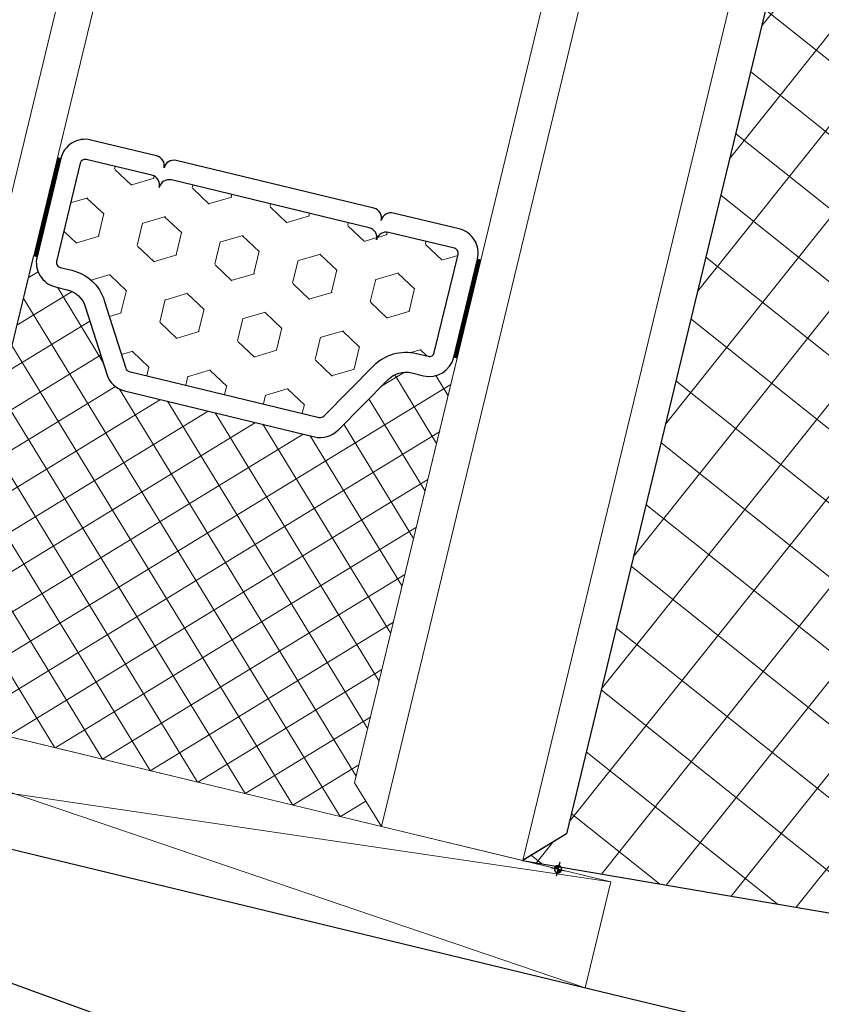
# Model space of a CAD drawing. Units: millimetres. Extents: x 63406 to 86113, y 17629 to 43044.
# Drawn here: x 80858 to 80880, y 31412 to 31439 of the extents above; entities that cross this region are included whole.
import ezdxf

# ---------------------------------------------------------------- set-up
doc = ezdxf.new("R2010")
doc.units = ezdxf.units.MM
doc.linetypes.add('DASHED', pattern=[0.75, 0.5, -0.25])
doc.layers.get('Defpoints').update_dxf_attribs({"color": 253})
for name, color, linetype in [('BZ', 1, 'Continuous'), ('D.P', 4, 'Continuous'), ('d.p-not', 1, 'Continuous'), ('pj', 4, 'Continuous')]:
    doc.layers.add(name, color=color, linetype=linetype)
for name, color, linetype, lineweight in [('GL1_glass', 122, 'Continuous', 13), ('PJ1_accessories', 4, 'Continuous', 13), ('TC1_hatch', 251, 'Continuous', 13), ('TC2_solid hatch', 253, 'Continuous', 13), ('XC1_alum.extrusion', 3, 'Continuous', 25)]:
    doc.layers.add(name, color=color, linetype=linetype, lineweight=lineweight)
doc.styles.add('Arial', font='arial.ttf', dxfattribs={"width": 0.8})
doc.dimstyles.new('DIM-50', dxfattribs={"dimscale": 50, "dimtxt": 3.5, "dimasz": 1.5, "dimexe": 2, "dimexo": 2, "dimgap": 1, "dimtad": 1, "dimdec": 1, "dimzin": 12, "dimdsep": 46, "dimtxsty": 'Arial', "dimblk": 'ARCHTICK', "dimcen": 2, "dimclrd": 256, "dimclre": 256, "dimclrt": 2, "dimadec": 1, "dimazin": 1, "dimtfac": 1, "dimtdec": 1, "dimtmove": 2, "dimatfit": 3, "dimfxl": 1.5, "dimtolj": 1, "dimtzin": 0, "dimlwd": 9, "dimlwe": 9, "dimarcsym": 1})

# ---------------------------------------------------------------- blocks, each defined once
blk = doc.blocks.new('d.p-note')
at = {"layer": 'D.P'}
h = blk.add_hatch(color=8, dxfattribs=at)
h.paths.add_polyline_path([(0, -1, 0.4142135623730951), (1, 0), (0, 0)])
h.paths.add_polyline_path([(-1, 0), (0, 0), (0, 1, 0.4142135623730951)])
for p, q in [((-2, 0), (2, 0)), ((0, 2), (0, -2))]:
    blk.add_line(p, q, dxfattribs=at)
at = {"layer": 'D.P', "color": 60}
blk.add_circle((0, 0), 1, dxfattribs=at)
at = {"layer": 'd.p-not', "style": 'Arial'}
blk.add_text('D.P', height=3, dxfattribs=at).set_placement((0.8027488378413636, 0.4812130836488677))
blk = doc.blocks.new('GL-107')
at = {"layer": 'TC1_hatch'}
h = blk.add_hatch(dxfattribs=at)
h.set_pattern_fill('HEX', color=256, scale=0.2, angle=-89.99999999999999, style=0)
h.set_pattern_definition([(90, (-2446.168691732219, 10023.18601698811), (1.099852000000001, 9.71445146547012e-17), [0.6350000000000005, -1.270000000000001]), (329.9999999999998, (-2446.168691732219, 10023.18601698811), (-0.5499259999999998, -0.952499772403123), [0.6349999999999999, -1.27]), (30.00000000000005, (-2446.168691732219, 10023.82101698811), (0.5499260000000004, -0.9524997724031228), [0.6349999999999989, -1.269999999999998])])
edge = h.paths.add_edge_path()
edge.add_line((26.32529167863322, 10.61685903985926), (27.33604412091154, 12.29118708051101))
edge.add_arc((28.39623988430813, 11.65117184378417), 1.238399999986515, 89.99999999416809, 148.8816077058771, ccw=False)
edge.add_line((28.39623988443418, 12.88957184377068), (28.73204601692851, 12.88957184377068))
edge.add_arc((28.7320460169376, 13.02717184376706), 0.1375999999963824, 269.999999996213, 359.9999999962129)
edge.add_line((28.86964601693398, 13.02717184375797), (28.86964601710861, 15.81197184378107))
edge.add_arc((28.73204601710665, 15.8119718437664), 0.137600000001953, 6.106664988323276e-09, 90.00000000601199)
edge.add_line((28.73204601709222, 15.94957184376835), (26.87100601711791, 15.94957184387022))
edge.add_arc((26.87100601707607, 15.67437184386836), 0.2752000000018597, 89.99999999128973, 179.9999999912897)
edge.add_arc((26.32060601706871, 15.67437184393748), 0.2752000000054977, 359.9999999943194, 449.9999999943194)
edge.add_line((26.320606017096, 15.94957184394298), (20.71948601710028, 15.94957184420491))
edge.add_arc((20.719486017073, 15.67437184420305), 0.2752000000018597, 89.9999999943194, 179.9999999943194)
edge.add_arc((20.16908601708383, 15.67437184426126), 0.2751999999873078, 359.9999999935619, 449.9999999935619)
edge.add_line((20.16908601711475, 15.94957184424857), (18.30804601712225, 15.94957184435043))
edge.add_arc((18.3080460171077, 15.81197184434859), 0.1376000000018394, 89.99999999394068, 179.9999999939407)
edge.add_line((18.17044601710586, 15.81197184436314), (18.17044601697489, 13.02717184434005))
edge.add_arc((18.30804601694763, 13.02717184432549), 0.1375999999727355, 179.9999999939407, 269.9999999939407)
edge.add_line((18.30804601693308, 12.88957184435276), (18.64385214949289, 12.88957184432365))
edge.add_arc((18.64385214943, 11.65117184437073), 1.238399999952922, 31.118392285381276, 89.99999999709041, ccw=False)
edge.add_line((19.70404791289548, 12.29118708091846), (20.71480035501372, 10.6168590401503))
edge.add_arc((20.83259988429228, 10.68797184422602), 0.1376000000063975, 211.1183922896871, 270.000000001398)
edge.add_line((20.83259988429563, 10.55037184421963), (26.20749214935131, 10.55037184392859))
edge.add_arc((26.20749214935461, 10.68797184393509), 0.1376000000065023, 269.9999999986272, 328.8816077102886)
h = blk.add_hatch(dxfattribs=at)
h.set_pattern_fill('ANSI37', color=256, scale=0.3000000000000001, angle=-89.99999999999999, style=0)
h.set_pattern_definition([(314.9999999999999, (-2972.09102296771, 11214.73401695611), (0.6735192090801867, 0.6735192090801868), []), (45.00000000000001, (-2972.09102296771, 11214.73401695611), (-0.6735192090801867, 0.6735192090801867), [])])
edge = h.paths.add_edge_path()
edge.add_arc((20.83259988430469, 10.68797184423313), 0.6880000000208657, 211.1183922863332, 269.99999999803396, ccw=False)
edge.add_line((20.24360223790063, 10.33240782389475), (19.23284979578602, 12.00673586463381))
edge.add_arc((18.64385214937613, 11.65117184434533), 0.6880000000000681, 31.11839228252433, 89.99999999421553)
edge.add_line((18.64385214944559, 12.3391718443454), (18.30804601690761, 12.3391718443454))
edge.add_arc((18.30804601695689, 13.02717184434931), 0.6880000000039104, 179.9999999959242, 269.9999999958958, ccw=False)
edge.add_line((17.62004601695298, 13.02717184439825), (17.52004601694716, 13.02717184439825))
edge.add_line((17.52004601694716, 13.02717184439825), (17.52004601364024, 0.9999718356993981))
edge.add_line((17.52004601364024, 0.9999718356993981), (16.52004601404769, -2.816354390233755e-05))
edge.add_line((16.52004601404769, -2.816354390233755e-05), (30.52004601416047, -2.816444612108171e-05))
edge.add_line((30.52004601416047, -2.816444612108171e-05), (29.5200460136366, 0.9999718363105785))
edge.add_line((29.5200460136366, 0.9999718363105785), (29.52004601696171, 13.02717184371431))
edge.add_line((29.52004601696171, 13.02717184371431), (29.42004601694134, 13.02717184375797))
edge.add_arc((28.73204601693385, 13.02717184378537), 0.6880000000074915, 269.99999999773723, 359.9999999977183, ccw=False)
edge.add_line((28.73204601690668, 12.33917184377788), (28.39623988439052, 12.33917184377788))
edge.add_arc((28.39623988434263, 11.6511718437801), 0.6879999999977766, 89.99999999601114, 148.8816077076742)
edge.add_line((27.80724223799552, 12.00673586416815), (26.79648979571721, 10.33240782354551))
edge.add_arc((26.20749214935211, 10.68797184393533), 0.6880000000141017, 269.9999999966011, 328.88160770832235, ccw=False)
edge.add_line((26.20749214931129, 9.99997184392123), (20.83259988428108, 9.999971844212268))
at = {"layer": 'GL1_glass'}
for p, q in [((17.62004601711305, 15.81197184439225, 5.77922035055814e-07), (17.52004601710723, 15.81197184437769, 5.77922035055814e-07)), ((29.42004601708322, 15.81197184375196, 5.77922035055814e-07), (29.52004601709268, 15.81197184372286, 5.77922035055814e-07))]:
    blk.add_line(p, q, dxfattribs=at)
at = {"layer": 'GL1_glass', "elevation": 5.77922035055814e-07}
for points in [[(8.000046018929424, 135.6467317430652), (8.000046014476538, 0.9999718368198955), (7.00004601420369, -2.816313644871116e-05), (1.000046014316467, -2.81629036180675e-05), (4.601436376105994e-05, 0.9999718372710049), (4.601890395861119e-05, 135.6467317435308)], [(7.000046019835281, 135.6467317431234), (7.000046015829867, -2.816143387462944e-05), (7.000046015829867, -2.816143387462944e-05), (1.000046014316467, -2.81629036180675e-05), (1.000046014316467, -2.81629036180675e-05), (1.000046018874855, 135.6467317434726)], [(17.52004601894805, 135.6467317425122), (17.52004601448425, 0.9999718362669228), (16.52004601416047, -2.816367486957461e-05), (10.52004601431327, -2.816347114276141e-05), (9.520046014367836, 0.9999718367034802), (9.520046018893481, 135.6467317429779)], [(16.52004601983936, 135.646731742585), (16.52004601584849, -2.816200139932334e-05), (16.52004601584849, -2.816200139932334e-05), (10.52004601431327, -2.816347114276141e-05), (10.52004601431327, -2.816347114276141e-05), (10.52004601884619, 135.6467317429342)], [(35.52004601883527, 135.6467317413189), (35.52004601448061, 0.9999718351464253), (34.52004601417866, -2.816479536704719e-05), (30.52004601429144, -2.816457708831877e-05), (29.52004601437147, 0.9999718355829827), (29.52004601890803, 135.6467317418283)], [(34.52004601978115, 135.6467317413772), (34.52004601582303, -2.816294727381319e-05), (34.52004601582303, -2.816294727381319e-05), (30.52004601424778, -2.816443156916648e-05), (30.52004601424778, -2.816443156916648e-05), (30.52004601883527, 135.646731741741)]]:
    blk.add_lwpolyline(points, dxfattribs=at)
at = {"layer": 'GL1_glass', "const_width": 0.09999999999999995, "elevation": 5.77922035055814e-07}
for points in [[(17.57004601708104, 15.81197184439225), (17.57004601696826, 13.02717184439825)], [(29.47004601708977, 15.81197184375196), (29.4700460169588, 13.02717184374342)]]:
    blk.add_lwpolyline(points, dxfattribs=at)
at = {"layer": 'GL1_glass', "elevation": 5.77922035055814e-07}
blk.add_lwpolyline([(20.83259988428108, 9.999971844212268, -0.262725712523779), (20.24360223790063, 10.33240782389475), (19.23284979578602, 12.00673586463381, 0.2627257125237348), (18.64385214944559, 12.3391718443454), (18.30804601690761, 12.3391718443454, -0.4142135623729499), (17.62004601695298, 13.02717184439825), (17.52004601694716, 13.02717184439825), (17.52004601364024, 0.9999718356993981), (16.52004601404769, -2.816354390233755e-05), (30.52004601416047, -2.816444612108171e-05), (29.5200460136366, 0.9999718363105785), (29.52004601696171, 13.02717184371431), (29.42004601694134, 13.02717184375797, -0.4142135623729984), (28.73204601690668, 12.33917184377788), (28.39623988439052, 12.33917184377788, 0.262725712523604), (27.80724223799552, 12.00673586416815), (26.79648979571721, 10.33240782354551, -0.2627257125238746), (26.20749214931129, 9.99997184392123)], format="xyb", close=True, dxfattribs=at)
at = {"layer": 'pj', "linetype": 'DASHED', "ltscale": 10, "const_width": 1.52, "elevation": 5.77922035055814e-07}
blk.add_lwpolyline([(8.760046014456748, 0.9999718367907917), (8.760046023318864, 135.6467317430506)], dxfattribs=at)
at = {"layer": 'pj', "elevation": 5.77922035055814e-07}
for points in [[(26.79648979571721, 10.33240782354551), (27.80724223799552, 12.00673586416815, -0.2627257125237806), (28.39623988439052, 12.33917184377788), (28.73204601690668, 12.33917184377788, 0.4142135623729983), (29.42004601694134, 13.02717184375797), (29.42004601708322, 15.81197184375196, 0.4142135623729983), (28.73204601714315, 16.49997184381937), (26.87100601711063, 16.49997184389213, 0.414213562373095), (26.59580601713242, 16.224771843903, 0.414213562373095), (26.32060601713238, 16.49997184390668), (20.71948601711119, 16.49997184419772, 0.414213562373095), (20.44428601712934, 16.22477184423769, 0.414213562373095), (20.16908601711839, 16.49997184424137), (18.30804601711498, 16.49997184434324, 0.414213562373095), (17.62004601711305, 15.81197184439225), (17.62004601695298, 13.02717184439825, 0.414213562373095), (18.30804601690761, 12.3391718443454), (18.64385214944559, 12.3391718443454, -0.2627257125237349), (19.23284979578602, 12.00673586463381), (20.24360223790063, 10.33240782389475, 0.2627257125238233), (20.83259988428108, 9.999971844212268), (26.20749214931129, 9.99997184392123, 0.2627257125237805)], [(26.32529167863322, 10.61685903985926), (27.33604412091154, 12.29118708051101, -0.2627257125238174), (28.39623988443418, 12.88957184377068), (28.73204601692851, 12.88957184377068, 0.414213562373095), (28.86964601693398, 13.02717184375797), (28.86964601710861, 15.81197184378107, 0.4142135623726111), (28.73204601709222, 15.94957184376835), (26.87100601711791, 15.94957184387022, 0.414213562373095), (26.59580601707421, 15.67437184391019, 0.414213562373095), (26.320606017096, 15.94957184394298), (20.71948601710028, 15.94957184420491, 0.414213562373095), (20.44428601707114, 15.67437184423034, 0.414213562373095), (20.16908601711475, 15.94957184424857), (18.30804601712225, 15.94957184435043, 0.414213562373095), (18.17044601710586, 15.81197184436314), (18.17044601697489, 13.02717184434005, 0.414213562373095), (18.30804601693308, 12.88957184435276), (18.64385214949289, 12.88957184432365, -0.2627257125238175), (19.70404791289548, 12.29118708091846), (20.71480035501372, 10.6168590401503, 0.2627257125238262), (20.83259988429563, 10.55037184421963), (26.20749214935131, 10.55037184392859, 0.262725712523598)]]:
    blk.add_lwpolyline(points, format="xyb", close=True, dxfattribs=at)
at = {"layer": 'GL1_glass', "xscale": -0.09999999999854489, "yscale": 0.09999999999854493, "zscale": -0.09999999999854489, "rotation": 90}
blk.add_blockref('d.p-note', (35.52004601430963, -2.816347114276141e-05, 5.77922035055814e-07), dxfattribs=at)
blk = doc.blocks.new('_ArchTick')
at = {"color": 0, "linetype": 'ByBlock', "const_width": 0.15}
blk.add_lwpolyline([(-0.5, -0.5), (0.5, 0.5)], dxfattribs=at)
blk = doc.blocks.new('*D108')
at = {"layer": 'BZ', "lineweight": 9, "transparency": 16777216}
for p, q in [((81043.71301924068, 32690.90265011985), (80276.38095569809, 32690.90265011985)), ((80376.38095569809, 31390.90265011983), (80376.38095569809, 32690.90265011985)), ((80729.69662001179, 31390.90265011983), (80276.38095569809, 31390.90265011983))]:
    blk.add_line(p, q, dxfattribs=at)
at = {"layer": 'Defpoints', "color": 0, "transparency": 16777216}
for p in [(80376.38095569809, 32690.90265011985), (81143.71301924068, 32690.90265011985), (80829.69662001179, 31390.90265011983, 0.001359188440274504)]:
    blk.add_point(p, dxfattribs=at)
at = {"layer": 'BZ', "lineweight": 9, "transparency": 16777216, "xscale": 75, "yscale": 75, "zscale": 75}
for p, rotation in [((80376.38095569809, 32690.90265011985), 90), ((80376.38095569809, 31390.90265011983), 270)]:
    blk.add_blockref('_ArchTick', p, dxfattribs=dict(at, rotation=rotation))
at = {"layer": 'BZ', "color": 2, "transparency": 16777216, "insert": (80236.97099662578, 32040.90265011985), "char_height": 175, "attachment_point": 5, "rotation": 90, "style": 'Arial'}
blk.add_mtext('\\A1;1300', dxfattribs=at)

msp = doc.modelspace()

# ---------------------------------------------------------------- hatches: boundary and pattern name
at = {"layer": 'TC1_hatch', "extrusion": (-7.848962762633955e-09, -4.289379591272942e-08, 0.999999999999999)}
h = msp.add_hatch(dxfattribs=at)
h.set_pattern_fill('ANSI37', color=256, scale=0.4999999999999998, angle=6.420264933591677, style=0)
h.set_pattern_definition([(51.42026493359167, (-21215.43974131945, 1383.932045349138), (-1.241013969881508, 0.9899699877061637), []), (141.4202649335917, (-21215.43974131945, 1383.932045349138), (-0.989969987706164, -1.241013969881508), [])])
h.paths.add_polyline_path([(80888.7394315302, 31450.00538351326), (80880.96308119062, 31451.88377089555), (80872.55338865347, 31417.07003586555), (80871.34654609792, 31416.33279028687), (80880.26002978632, 31414.81311989846)])
at = {"layer": 'TC2_solid hatch', "extrusion": (-7.848962762633955e-09, -4.289379591272942e-08, 0.999999999999999)}
h = msp.add_hatch(color=256, dxfattribs=at)
edge = h.paths.add_edge_path(flags=16)
edge.add_line((80891.39062023105, 31399.14640248846), (80897.80669492272, 31397.59660651528))
edge.add_line((80897.8066949227, 31397.59660651528), (80901.68126637407, 31413.63701582466))
edge.add_line((80901.68126637406, 31413.63701582466), (80895.26617270283, 31415.18658903072))
edge.add_line((80895.26617270285, 31415.18658903071), (80902.6187291567, 31445.62552124311))
edge.add_line((80902.61872915675, 31445.62552124313), (80905.72926404959, 31444.87416812027))
edge.add_line((80905.72926404953, 31444.87416812026), (80907.73987761453, 31453.19792879786))
edge.add_line((80907.73987761459, 31453.19792879787), (80921.69475927274, 31454.76821779749))
edge.add_line((80921.69475927268, 31454.76821779749), (80922.01904003398, 31451.88568535632))
edge.add_arc((80926.88832425977, 31452.4334728411), 4.899999999990093, 186.4187055011635, 231.5615399577817)
edge.add_arc((80924.46379683776, 31449.37869514384), 1.000000000025579, 231.5615399573959, 336.4187055320743)
edge.add_line((80925.3802902217, 31448.97864530042), (80925.54294289542, 31449.35127411606))
edge.add_arc((80925.08469620375, 31449.55129903765), 0.499999999672903, 336.4187055307419, 417.9621861669384)
edge.add_arc((80926.88832425977, 31452.43347284108), 2.899999999981512, -45.12477516116053, 237.9621861687285, ccw=False)
edge.add_arc((80929.28724598326, 31450.02407985435), 0.4999999999917373, 134.8752248387833, 216.418705528227)
edge.add_line((80928.88489597364, 31449.72723903879), (80929.1262756573, 31449.40006328346))
edge.add_arc((80929.93097567659, 31449.99374491463), 1.000000000100387, 216.4187055278362, 321.2758710524942)
edge.add_arc((80926.88832425982, 31452.43347284109), 4.899999999988805, 321.2758710522734, 366.4187055037584)
edge.add_line((80931.75760848558, 31452.98126032608), (80931.43329790562, 31455.86405782424))
edge.add_line((80931.43329790565, 31455.86405782424), (80941.63591495628, 31457.01211879757))
edge.add_line((80941.63591495622, 31457.01211879757), (80941.71113193253, 31456.47348334644))
edge.add_line((80941.71113193258, 31456.47348334644), (80941.8879125749, 31455.75688277231))
edge.add_line((80941.8879125749, 31455.75688277231), (80942.14276114921, 31455.11132601404))
edge.add_line((80942.14276114923, 31455.11132601404), (80942.40186194162, 31454.62585593898))
edge.add_line((80942.40186194162, 31454.62585593898), (80942.79714696821, 31454.04573438912))
edge.add_line((80942.79714696821, 31454.04573438911), (80943.3413588414, 31453.49307819046))
edge.add_line((80943.34135884138, 31453.49307819046), (80943.772892493, 31453.14747804723))
edge.add_line((80943.772892493, 31453.14747804724), (80944.12897308845, 31452.92775844264))
edge.add_line((80944.12897308847, 31452.92775844264), (80944.31173679147, 31452.82865077772))
edge.add_line((80944.31173679142, 31452.82865077772), (80944.42736856233, 31452.74899775779))
edge.add_line((80944.42736856235, 31452.7489977578), (80944.5785162149, 31452.6984106334))
edge.add_line((80944.57851621493, 31452.6984106334), (80944.8726397727, 31452.56995451944))
edge.add_line((80944.87263977266, 31452.56995451944), (80945.27760404753, 31452.43871648231))
edge.add_line((80945.27760404754, 31452.43871648231), (80945.52872880033, 31452.37449381405))
edge.add_line((80945.52872880033, 31452.37449381405), (80945.64581870349, 31452.33427618322))
edge.add_line((80945.64581870347, 31452.33427618322), (80945.70061685043, 31452.33507765034))
edge.add_line((80945.70061685044, 31452.33507765034), (80946.02707817312, 31452.27329851377))
edge.add_line((80946.02707817311, 31452.27329851377), (80946.60673664778, 31452.20743235341))
edge.add_line((80946.60673664777, 31452.2074323534), (80947.26550301346, 31452.20299320277))
edge.add_line((80947.26550301349, 31452.20299320278), (80947.80955114259, 31452.23693781822))
edge.add_line((80947.80955114255, 31452.23693781822), (80948.32474174452, 31452.30003979919))
edge.add_line((80948.32474174455, 31452.30003979919), (80948.85901017935, 31452.39319251171))
edge.add_line((80948.85901017934, 31452.39319251171), (80949.37333090308, 31452.50683288402))
edge.add_line((80949.37333090312, 31452.50683288402), (80949.8644423798, 31452.63369987419))
edge.add_line((80949.86444237978, 31452.63369987419), (80950.29484873613, 31452.75993356971))
edge.add_line((80950.29484873611, 31452.75993356971), (80950.68574302172, 31452.88346438723))
edge.add_line((80950.68574302172, 31452.88346438723), (80951.19370627422, 31453.05658291178))
edge.add_line((80951.19370627422, 31453.05658291177), (80952.0358583697, 31453.37506064681))
edge.add_line((80952.03585836974, 31453.37506064681), (80952.67320533145, 31453.62663742679))
edge.add_line((80952.67320533138, 31453.6266374268), (80953.39331225077, 31453.94797608644))
edge.add_line((80953.3933122508, 31453.94797608644), (80953.89540160629, 31454.17593511076))
edge.add_line((80953.89540160629, 31454.17593511076), (80954.83360842604, 31454.62112744121))
edge.add_line((80954.833608426, 31454.62112744121), (80955.28437896221, 31454.84295822587))
edge.add_line((80955.28437896224, 31454.84295822587), (80955.87369976887, 31455.13982589358))
edge.add_line((80955.87369976887, 31455.13982589358), (80956.4018077607, 31455.39369632596))
edge.add_line((80956.4018077607, 31455.39369632596), (80957.11528278756, 31455.78717917153))
edge.add_line((80957.11528278756, 31455.78717917153), (80957.99181189257, 31456.25899987905))
edge.add_line((80957.99181189254, 31456.25899987905), (80958.87016708401, 31456.74168975241))
edge.add_line((80958.87016708401, 31456.74168975241), (80959.58181602444, 31457.12430343215))
edge.add_line((80959.5818160245, 31457.12430343215), (80959.94383024816, 31457.34274507635))
edge.add_line((80959.94383024807, 31457.34274507634), (80960.74390043941, 31457.79696096026))
edge.add_line((80960.74390043945, 31457.79696096026), (80961.21923718113, 31458.06424231275))
edge.add_line((80961.21923718113, 31458.06424231276), (80961.9459664576, 31458.48694534978))
edge.add_line((80961.9459664576, 31458.48694534977), (80963.13256722954, 31459.17386964892))
edge.add_line((80963.13256722954, 31459.17386964892), (80963.68136020232, 31459.49280735043))
edge.add_line((80963.68136020232, 31459.49280735043), (81011.58071391763, 31464.88273606927))
edge.add_line((81011.58071391763, 31464.88273606927), (81011.90496990636, 31462.00042383156))
edge.add_arc((81016.77425413216, 31462.54821131633), 4.899999999990093, 186.4187055011635, 231.5615399577817)
edge.add_arc((81014.34972671016, 31459.49343361907), 1.000000000015315, 231.5615399579869, 336.4187055324912)
edge.add_line((81015.26622009408, 31459.09338377565), (81015.42887276782, 31459.46601259129))
edge.add_arc((81014.97062607614, 31459.66603751287), 0.4999999996692648, 336.4187055314639, 417.9621861687626)
edge.add_arc((81016.77425413216, 31462.54821131631), 2.899999999981512, -45.12477516116053, 237.9621861687285, ccw=False)
edge.add_arc((81019.17317585563, 31460.13881832957), 0.5000000000007869, 134.8752248400891, 216.4187055273932)
edge.add_line((81018.77082584603, 31459.84197751402), (81019.0122055297, 31459.51480175869))
edge.add_arc((81019.81690554899, 31460.10848338986), 1.00000000011299, 216.4187055274193, 321.2758710519031)
edge.add_arc((81016.77425413224, 31462.54821131633), 4.899999999978541, 321.2758710521528, 366.4187055037584)
edge.add_line((81021.64353835797, 31463.09599880132), (81021.31931986398, 31465.977977747))
edge.add_line((81021.31931986398, 31465.977977747), (81046.06135713366, 31468.76263188778))
edge.add_line((81046.06135713366, 31468.76263188778), (81022.57381448976, 31371.52637384265))
edge.add_line((81022.57381448976, 31371.52637384265), (80999.93485662775, 31368.97949207838))
edge.add_line((80999.93485662776, 31368.97949207838), (80999.6103163583, 31371.8636283415))
edge.add_arc((80994.74104696637, 31371.31570901439), 4.900000000008777, 366.4202568627201, 411.5630913146085)
edge.add_arc((80997.16549167545, 31374.37055235769), 1.000000000096129, 51.56309131481458, 156.420256837558)
edge.add_line((80996.24898746023, 31374.77057738659), (80996.08634487561, 31374.39794416714))
edge.add_arc((80996.5445969832, 31374.19793165271), 0.5000000000067932, 156.4202568378203, 237.9637375277176)
edge.add_arc((80994.7410469663, 31371.31570901441), 2.899999999993656, -225.12322380191029, 57.96373752769267, ccw=False)
edge.add_arc((80992.34206000647, 31373.72503704605), 0.4999999996748465, 314.8767761984167, 396.4202568315403)
edge.add_line((80992.74440197855, 31374.02188875507), (80992.50301343661, 31374.34905797477))
edge.add_arc((80991.69832949182, 31373.75535455634), 1.000000000002014, 36.4202568315283, 141.2774224082454)
edge.add_arc((80994.7410469663, 31371.31570901439), 4.899999999979853, 141.2774224085745, 186.4202568655277)
edge.add_line((80989.87177757444, 31370.76778968706), (80990.1962896787, 31367.88390372476))
edge.add_line((80990.19628967873, 31367.88390372476), (80910.0487209372, 31358.86730576473))
edge.add_line((80910.04872093716, 31358.86730576473), (80909.72444198928, 31361.74911970566))
edge.add_arc((80904.85517259738, 31361.20120037855), 4.899999999994225, 366.4202568627626, 411.5630913147592)
edge.add_arc((80907.27961730646, 31364.25604372185), 1.000000000080707, 51.56309131511153, 156.420256837919)
edge.add_line((80906.36311309125, 31364.65606875076), (80906.20047050664, 31364.28343553131))
edge.add_arc((80906.65872261421, 31364.08342301686), 0.499999999997829, 156.4202568362644, 237.9637375271991)
edge.add_arc((80904.85517259732, 31361.20120037857), 2.899999999984606, -225.12322380168507, 57.963737527917885, ccw=False)
edge.add_arc((80902.45618563748, 31363.61052841021), 0.4999999996748465, 314.8767761984167, 396.4202568315403)
edge.add_line((80902.85852760955, 31363.90738011922), (80902.61713906763, 31364.23454933894))
edge.add_arc((80901.81245512284, 31363.64084592052), 0.9999999999983763, 36.42025683116728, 141.2774224085395)
edge.add_arc((80904.8551725973, 31361.20120037854), 4.899999999967061, 141.2774224082432, 186.420256865315)
edge.add_line((80899.98590320544, 31360.65328105122), (80900.31018199072, 31357.77146855644))
edge.add_line((80900.31018199075, 31357.77146855644), (80880.86755230096, 31355.58366488561))
edge.add_line((80880.86755230097, 31355.58366488561), (80891.39062023106, 31399.14640248846))
edge = h.paths.add_edge_path()
edge.add_line((80877.91005708808, 31356.11085908995), (80868.62554994361, 31317.67382837082))
edge.add_arc((80868.91716317576, 31317.60338887309), 0.2999999999786168, 166.4202649291581, 211.4202649322875)
edge.add_line((80868.66115323531, 31317.44699542566), (80868.90021555206, 31317.0556597881))
edge.add_arc((80869.1562254925, 31317.21205323555), 0.3000000000151375, 211.4202649337166, 256.4202649308815)
edge.add_line((80869.08578599477, 31316.92044000339), (80869.15940466049, 31316.90265733353))
edge.add_arc((80869.2298441582, 31317.19427056567), 0.2999999999953955, 256.4202649325426, 346.4202649333731)
edge.add_line((80869.52145739034, 31317.12383106797), (80869.59189688804, 31317.41544430012))
edge.add_arc((80869.88351012015, 31317.3450048024), 0.3000000000022326, 66.42026493257151, 166.4202649330178, ccw=False)
edge.add_line((80870.00351758998, 31317.61995608389), (80871.39948183094, 31317.01066219155))
edge.add_arc((80871.27947436116, 31316.73571091007), 0.2999999999914824, -13.579735067932688, 66.42026493393621, ccw=False)
edge.add_line((80871.57108759334, 31316.66527141235), (80870.70913846495, 31313.0968789699))
edge.add_arc((80870.41832419555, 31313.16623558293), 0.2989703648194016, 266.2544897554694, 346.5860401151403, ccw=False)
edge.add_line((80870.39879397563, 31312.8679038053), (80868.82691765454, 31312.97080632021))
edge.add_arc((80868.89735715222, 31313.26241955236), 0.3000000000040928, 166.4202649349766, 256.4202649361047, ccw=False)
edge.add_line((80868.6057439201, 31313.33285905006), (80868.6761834178, 31313.62447228221))
edge.add_arc((80868.38457018569, 31313.69491177993), 0.2999999999873141, 346.4202649327202, 436.4202649353918)
edge.add_line((80868.4550096834, 31313.98652501207), (80868.3813910177, 31314.00430768194))
edge.add_arc((80868.31095152, 31313.71269444978), 0.3000000000090698, 76.42026493349313, 121.4202649333806)
edge.add_line((80868.15455807254, 31313.96870439022), (80867.76322243497, 31313.72964207348))
edge.add_arc((80867.91961588243, 31313.47363213306), 0.2999999999876673, 121.4202649323299, 166.420264934026)
edge.add_line((80867.62800265025, 31313.54407163076), (80867.02208371586, 31311.03562350363))
edge.add_line((80867.02208371586, 31311.03562350362), (80872.56431465733, 31309.69689150807))
edge.add_line((80872.56431465734, 31309.69689150808), (80874.05927962814, 31315.88591244203))
edge.add_line((80874.05927962816, 31315.88591244203), (80890.02556080926, 31317.68253621183))
edge.add_arc((80890.08147102092, 31317.18567199275), 0.5000000039690345, 28.15872765235349, 96.42026560560492, ccw=False)
edge.add_arc((80894.84234659861, 31319.73401729448), 4.899999999988023, 208.1587269810587, 331.5398292019289)
edge.add_arc((80898.71060042783, 31317.63720726189), 0.4999999999781516, 331.5398292008227, 433.6413746968464)
edge.add_line((80898.85142474732, 31318.11696606694), (80897.86336753018, 31318.40699197949))
edge.add_arc((80897.72254321065, 31317.92723317443), 0.5000000000007975, 73.64137469425567, 147.8994273194782)
edge.add_arc((80894.84234673691, 31319.7340171329), 2.899999999976686, 44.92615985069102, 327.8994273194525, ccw=False)
edge.add_arc((80897.24960616963, 31322.13507981912), 0.4999999999523655, 224.9261598492228, 299.1842072360299)
edge.add_line((80897.49341568566, 31321.69855156134), (80898.39244038037, 31322.20067432615))
edge.add_arc((80898.14863086432, 31322.63720258397), 0.4999999999878105, 299.1842072353092, 401.2857517755677)
edge.add_arc((80894.84234662418, 31319.73401736244), 4.899999989397782, 41.28575179543322, 164.6818061276387)
edge.add_arc((80889.63418930898, 31321.16058571533), 0.5000000000052898, 276.4202649335917, 344.68180610479163, ccw=False)
edge.add_line((80889.69009951438, 31320.66372149953), (80874.07943030543, 31318.90711336736))
edge.add_arc((80873.9116996892, 31320.39770601473), 1.499999999996361, 166.4204006109154, 276.4202649335917, ccw=False)
edge.add_line((80872.45363269447, 31320.74990005054), (80880.11736840609, 31352.47741091434))
edge.add_line((80880.11736840609, 31352.47741091434), (81024.99673410233, 31368.78012378685))
edge.add_line((81024.99673410233, 31368.78012378685), (81049.98345851926, 31472.22285595955))
edge.add_line((81049.98345851926, 31472.22285595955), (80965.8906448444, 31462.76005415217))
edge.add_line((80965.89064484445, 31462.76005415218), (80970.887994537, 31483.44863578664))
edge.add_line((80970.88799453694, 31483.44863578663), (80967.71548341117, 31483.09164539959))
edge.add_line((80967.71548341116, 31483.0916453996), (80962.71813190602, 31462.40305626118))
edge.add_line((80962.71813190605, 31462.40305626117), (80962.55351996787, 31462.30731417956))
edge.add_line((80962.55351996787, 31462.30731417956), (80962.36237922401, 31462.19615296096))
edge.add_line((80962.36237922403, 31462.19615296096), (80962.2210990605, 31462.114003382))
edge.add_line((80962.2210990605, 31462.11400338201), (80962.13221920189, 31462.0623316319))
edge.add_line((80962.13221920186, 31462.0623316319), (80962.0019131381, 31461.986591537))
edge.add_line((80962.0019131381, 31461.98659153699), (80961.87926781371, 31461.91532421645))
edge.add_line((80961.87926781371, 31461.91532421646), (80961.77101766576, 31461.85244054841))
edge.add_line((80961.77101766576, 31461.85244054841), (80961.67020039991, 31461.79389272672))
edge.add_line((80961.67020039994, 31461.79389272672), (80961.53141040003, 31461.713324849))
edge.add_line((80961.53141040001, 31461.713324849), (80961.34253802849, 31461.60375157416))
edge.add_line((80961.34253802846, 31461.60375157416), (80961.21380642426, 31461.5291189735))
edge.add_line((80961.21380642426, 31461.52911897349), (80961.05458394601, 31461.43687237654))
edge.add_line((80961.05458394601, 31461.43687237654), (80960.66071751164, 31461.20902978482))
edge.add_line((80960.66071751162, 31461.20902978481), (80960.09075388947, 31460.88038815896))
edge.add_line((80960.09075388948, 31460.88038815897), (80959.63046426311, 31460.61612632156))
edge.add_line((80959.63046426311, 31460.61612632155), (80959.09345941928, 31460.30939144273))
edge.add_line((80959.09345941925, 31460.30939144272), (80958.68028331023, 31460.07473193874))
edge.add_line((80958.68028331026, 31460.07473193874), (80957.96667822404, 31459.67269346112))
edge.add_line((80957.96667822402, 31459.67269346113), (80957.6110664914, 31459.47409977053))
edge.add_line((80957.61106649142, 31459.47409977053), (80957.08026717746, 31459.18015452552))
edge.add_line((80957.08026717746, 31459.18015452552), (80956.64207256839, 31458.93998244868))
edge.add_line((80956.6420725684, 31458.93998244868), (80956.27156745018, 31458.73885816117))
edge.add_line((80956.2715674502, 31458.73885816118), (80955.87729354434, 31458.52697536059))
edge.add_line((80955.8772935443, 31458.52697536058), (80955.47184718343, 31458.31160063777))
edge.add_line((80955.47184718345, 31458.31160063777), (80955.08181314339, 31458.10703287044))
edge.add_line((80955.08181314336, 31458.10703287044), (80954.78671937456, 31457.95410597039))
edge.add_line((80954.78671937458, 31457.95410597039), (80954.30530749404, 31457.70833402151))
edge.add_line((80954.30530749405, 31457.70833402151), (80953.62604648211, 31457.37025082612))
edge.add_line((80953.62604648207, 31457.37025082612), (80953.11876380144, 31457.12525832566))
edge.add_line((80953.11876380148, 31457.12525832567), (80952.63799799154, 31456.89975901093))
edge.add_line((80952.63799799154, 31456.89975901092), (80952.1484706472, 31456.67763095704))
edge.add_line((80952.14847064718, 31456.67763095704), (80951.58112864525, 31456.4308529245))
edge.add_line((80951.58112864528, 31456.4308529245), (80951.23662661195, 31456.28726298018))
edge.add_line((80951.23662661194, 31456.28726298017), (80950.80789383326, 31456.11596697334))
edge.add_line((80950.80789383325, 31456.11596697334), (80950.4683618141, 31455.98674107945))
edge.add_line((80950.46836181416, 31455.98674107946), (80949.97593603516, 31455.81069018577))
edge.add_line((80949.9759360351, 31455.81069018576), (80949.5707552701, 31455.67723906464))
edge.add_line((80949.57075527012, 31455.67723906464), (80949.13329883742, 31455.54646895954))
edge.add_line((80949.13329883742, 31455.54646895954), (80948.74467252805, 31455.4436310252))
edge.add_line((80948.74467252806, 31455.44363102521), (80948.31330963183, 31455.34664108709))
edge.add_line((80948.3133096318, 31455.34664108709), (80947.72632552059, 31455.24985474807))
edge.add_line((80947.72632552065, 31455.24985474806), (80947.48908800283, 31455.22464534096))
edge.add_line((80947.48908800278, 31455.22464534096), (80947.20580757277, 31455.20716154365))
edge.add_line((80947.20580757277, 31455.20716154365), (80946.94494434433, 31455.20513893048))
edge.add_line((80946.9449443443, 31455.20513893048), (80946.82165580537, 31455.20956126481))
edge.add_line((80946.82165580538, 31455.20956126481), (80946.56496041438, 31455.23155800686))
edge.add_line((80946.56496041441, 31455.23155800686), (80946.26695106257, 31455.28281579351))
edge.add_line((80946.26695106254, 31455.28281579351), (80946.01570109405, 31455.35297779213))
edge.add_line((80946.01570109405, 31455.35297779212), (80945.82878534714, 31455.42545442496))
edge.add_line((80945.82878534718, 31455.42545442496), (80945.64508431278, 31455.51800459041))
edge.add_line((80945.64508431275, 31455.51800459042), (80945.51554577566, 31455.59908045262))
edge.add_line((80945.51554577565, 31455.59908045262), (80945.38018900795, 31455.7013341017))
edge.add_line((80945.38018900795, 31455.7013341017), (80945.17334479997, 31455.90397398316))
edge.add_line((80945.17334479999, 31455.90397398316), (80944.92770892644, 31456.26275813017))
edge.add_line((80944.9277089264, 31456.26275813017), (80944.79126082596, 31456.57047880833))
edge.add_line((80944.79126082596, 31456.57047880833), (80944.71325965218, 31456.8230388546))
edge.add_line((80944.7132596522, 31456.8230388546), (80944.65882262759, 31457.07284988007))
edge.add_line((80944.65882262759, 31457.07284988008), (80944.61971661808, 31457.34787451743))
edge.add_line((80944.61971661806, 31457.34787451743), (80944.59262778501, 31457.75618700088))
edge.add_line((80944.59262778501, 31457.75618700088), (80944.59647974606, 31458.34050301914))
edge.add_line((80944.59647974603, 31458.34050301913), (80944.62585378138, 31458.85205380869))
edge.add_line((80944.62585378136, 31458.85205380869), (80944.65548123796, 31459.28287627648))
edge.add_line((80944.65548123799, 31459.28287627649), (80944.68675053892, 31459.52879367301))
edge.add_line((80944.68675053895, 31459.52879367301), (80944.72342690549, 31459.87336942966))
edge.add_line((80944.72342690548, 31459.87336942966), (80944.74615018799, 31460.07760017613))
edge.add_line((80944.74615018797, 31460.07760017613), (80944.78097123397, 31460.38461255763))
edge.add_line((80944.78097123398, 31460.38461255763), (80901.93284518714, 31455.56297262205))
edge.add_line((80901.93284518716, 31455.56297262205), (80901.32692679638, 31453.05452432929))
edge.add_arc((80901.6185400285, 31452.98408483159), 0.2999999999997441, 166.4202649343237, 211.4202649342615)
edge.add_line((80901.36253008805, 31452.82769138414), (80901.60159240478, 31452.43635574657))
edge.add_arc((80901.85760234525, 31452.59274919403), 0.300000000016675, 211.4202649343463, 256.4202649337307)
edge.add_line((80901.78716284754, 31452.30113596187), (80901.86078151324, 31452.28335329201))
edge.add_arc((80901.93122101096, 31452.57496652416), 0.3000000000072097, 256.4202649304062, 346.4202649320673)
edge.add_line((80902.22283424309, 31452.50452702644), (80902.2932737408, 31452.79614025859))
edge.add_arc((80902.584886973, 31452.72570076089), 0.2999999999997441, 76.42026493515408, 166.4202649343237, ccw=False)
edge.add_line((80902.65532647062, 31453.01731399303), (80904.10085868368, 31452.39135815003))
edge.add_arc((80903.98205638559, 31452.11700565233), 0.2989703648181795, -13.74551024598179, 66.58604011501433, ccw=False)
edge.add_line((80904.27246444605, 31452.04596737084), (80903.41051531766, 31448.47757492838))
edge.add_arc((80903.11890208552, 31448.5480144261), 0.3000000000022326, 266.42026493269015, 346.4202649330179, ccw=False)
edge.add_line((80903.10017082842, 31448.24859976378), (80901.58000274793, 31448.34370084853))
edge.add_arc((80901.59873400505, 31448.64311551085), 0.3000000000017561, 166.4202649343237, 266.4202649354271, ccw=False)
edge.add_line((80901.3071207729, 31448.71355500855), (80901.3775602706, 31449.0051682407))
edge.add_arc((80901.08594703845, 31449.07560773841), 0.2999999999873141, 346.4202649327202, 436.4202649353918)
edge.add_line((80901.15638653617, 31449.36722097055), (80901.08276787045, 31449.38500364041))
edge.add_arc((80901.01232837277, 31449.09339040824), 0.3000000000261627, 76.42026493468131, 121.420264932206)
edge.add_line((80900.85593492528, 31449.34940034868), (80900.46459928772, 31449.11033803195))
edge.add_arc((80900.62099273514, 31448.85432809155), 0.2999999999777759, 121.4202649332108, 166.4202649359847)
edge.add_line((80900.32937950302, 31448.92476758924), (80891.17603854633, 31411.03076605453))
edge.add_line((80891.17603854633, 31411.03076605452), (80894.091783425, 31410.32646454761))
edge.add_line((80894.091783425, 31410.32646454761), (80894.56138015013, 31412.2705527441))
edge.add_line((80894.56138015015, 31412.27055274411), (80897.89240494964, 31411.46593989782))
edge.add_line((80897.89240494961, 31411.46593989781), (80895.42662031976, 31401.25778916177))
edge.add_line((80895.42662031979, 31401.25778916177), (80877.42716579557, 31405.60553813316))
edge.add_line((80877.42716579558, 31405.60553813315), (80876.01833247581, 31399.77309521016))
edge.add_line((80876.0183324758, 31399.77309521016), (80862.41054510884, 31403.06007125033))
edge.add_arc((80861.18136531214, 31402.63684905426), 1.299999999999537, 18.99923532457903, 256.4202649336935)
edge.add_line((80860.8761274887, 31401.37319171496), (80879.04863704105, 31396.98360199857))
edge.add_arc((80879.11907653877, 31397.27521523073), 0.3000000000056512, 256.4202649332555, 375.4551832785281)
edge.add_line((80879.4082282964, 31397.35516059372), (80878.93446479726, 31399.06870023306))
edge.add_line((80878.93446479728, 31399.06870023306), (80879.63890458622, 31401.98501682191))
edge.add_line((80879.63890458622, 31401.98501682192), (80888.47544563137, 31399.85055979224))
edge.add_line((80888.47544563137, 31399.85055979224), (80878.49705994329, 31358.5409643036))
edge.add_line((80878.49705994326, 31358.5409643036), (80869.88614234942, 31360.62094094135))
edge.add_arc((80869.95658184712, 31360.91255417347), 0.2999999999798611, 137.3840214698713, 256.4202649285051, ccw=False)
edge.add_line((80869.73580935936, 31361.11567854084), (80870.97822718915, 31362.46610444271))
edge.add_arc((80870.7609024709, 31362.67291345324), 0.2999999999834339, 316.4202649289434, 436.4202649351541)
edge.add_line((80870.83134196862, 31362.96452668537), (80852.65878510357, 31367.35412783014))
edge.add_arc((80852.35354728013, 31366.09047049084), 1.300000000006877, 76.42026493320047, 313.8412945429725)
edge.add_line((80853.25400942094, 31365.15283093696), (80865.5501977464, 31362.18267309122))
edge.add_line((80865.5501977464, 31362.18267309122), (80867.65362191154, 31358.73901437298))
edge.add_arc((80868.0803051456, 31358.99967011873), 0.5000000000267665, 211.4202649340945, 256.4198859701494)
edge.add_line((80867.96290276812, 31358.51364884164), (80877.91005708808, 31356.11085908995))

# ---------------------------------------------------------------- linework, layer by layer
at = {"layer": 'pj', "extrusion": (-7.848962762633955e-09, -4.289379591272942e-08, 0.999999999999999), "elevation": 0.001975461073914204}
msp.add_lwpolyline([(80888.73943153018, 31450.00538351323), (80880.96308119062, 31451.88377089552), (80872.55338865347, 31417.07003586551), (80871.34654609789, 31416.33279028683), (80880.26002978631, 31414.81311989843)], close=True, dxfattribs=at)
at = {"layer": 'PJ1_accessories'}
for p, q in [((80841.68058315615, 31423.49862253209, 0.00206224561025415), (80873.07225263449, 31412.82966651272, 0.002165520236983973)), ((80840.97610624462, 31420.58251111787, 0.002062114997753243), (80873.77664607445, 31415.74579808957, 0.002165650849694565))]:
    msp.add_line(p, q, dxfattribs=at)
at = {"layer": 'PJ1_accessories', "extrusion": (-6.580550152174982e-09, -4.015543001324492e-08, 0.9999999999999993), "elevation": 0.001960861100023424}
msp.add_lwpolyline([(80841.68058315615, 31423.49862253209), (80873.77664607445, 31415.74579808958), (80873.07225263456, 31412.82966651274), (80840.97618971624, 31420.58249095524)], close=True, dxfattribs=at)
at = {"layer": 'XC1_alum.extrusion', "extrusion": (-7.848962762633955e-09, -4.289379591272942e-08, 0.999999999999999), "elevation": 0.001972924666271266}
msp.add_lwpolyline([(80877.91005708807, 31356.11085908991), (80868.6255499436, 31317.67382837078, 0.1989123673921291), (80868.6611532353, 31317.44699542563), (80868.90021555204, 31317.05565978806, 0.1989123673687628), (80869.08578599474, 31316.92044000335), (80869.15940466052, 31316.9026573335, 0.414213562373095), (80869.52145739028, 31317.12383106792), (80869.59189688803, 31317.41544430008, -0.4663076581561863), (80870.00351758998, 31317.61995608386), (80871.39948183091, 31317.01066219151, -0.3639702342684607), (80871.57108759329, 31316.66527141232), (80870.70913846488, 31313.09687896987, -0.3656094053539505), (80870.3987939756, 31312.86790380526), (80868.82691765454, 31312.97080632018, -0.4142135623713193), (80868.60574392008, 31313.33285905003), (80868.6761834178, 31313.62447228218, 0.4142135623748709), (80868.45500968337, 31313.98652501203), (80868.38139101764, 31314.00430768189, 0.1989123673787547), (80868.15455807252, 31313.96870439018), (80867.76322243495, 31313.72964207344, 0.1989123673841151), (80867.62800265022, 31313.54407163072), (80867.02208371586, 31311.03562350359), (80872.5643146573, 31309.69689150804), (80874.05927962813, 31315.88591244199), (80890.02556080923, 31317.68253621179, -0.3069789591312758), (80890.52229283427, 31317.4216298974, 0.5971911599278088), (80899.15017472654, 31317.39893339452, 0.4775195257591632), (80898.85142474728, 31318.1169660669), (80897.86336753011, 31318.40699197946, 0.3358478154278337), (80897.29898490566, 31318.1929366977, -2.862487479660689), (80896.89559742955, 31321.78198236525, 0.335847789995364), (80897.49341568563, 31321.6985515613), (80898.39244038031, 31322.20067432611, 0.4775195206359316), (80898.52434498348, 31322.9671099961, 0.5972796716051404), (80890.1164260983, 31321.02849605255, -0.3069789744941664), (80889.69009951437, 31320.6637214995), (80874.07943030543, 31318.90711336733, -0.5205662981197559), (80872.45363269445, 31320.74990005051), (80880.1173684061, 31352.4774109143), (81024.99673410231, 31368.78012378682), (81049.98345851924, 31472.22285595952), (80965.89064484439, 31462.76005415214), (80970.88799453693, 31483.4486357866), (80967.71548341114, 31483.09164539955), (80962.71813190605, 31462.40305626114), (80962.55351996786, 31462.30731417953), (80962.36237922403, 31462.19615296093), (80962.22109906045, 31462.11400338197), (80962.1322192018, 31462.06233163186), (80962.00191313805, 31461.98659153696), (80961.87926781365, 31461.91532421641), (80961.77101766574, 31461.85244054838), (80961.67020039994, 31461.79389272668), (80961.53141039997, 31461.71332484896), (80961.34253802845, 31461.60375157412), (80961.21380642425, 31461.52911897346), (80961.05458394595, 31461.43687237649), (80960.6607175116, 31461.20902978477), (80960.09075388944, 31460.88038815893), (80959.6304642631, 31460.61612632151), (80959.09345941924, 31460.30939144268), (80958.68028331021, 31460.0747319387), (80957.966678224, 31459.67269346108), (80957.6110664914, 31459.47409977048), (80957.08026717744, 31459.18015452548), (80956.64207256836, 31458.93998244864), (80956.27156745015, 31458.73885816114), (80955.87729354428, 31458.52697536054), (80955.47184718345, 31458.31160063773), (80955.08181314336, 31458.1070328704), (80954.78671937456, 31457.95410597035), (80954.30530749401, 31457.70833402147), (80953.62604648207, 31457.37025082608), (80953.11876380145, 31457.12525832563), (80952.63799799152, 31456.89975901089), (80952.14847064717, 31456.67763095701), (80951.58112864525, 31456.43085292446), (80951.23662661192, 31456.28726298013), (80950.80789383325, 31456.1159669733), (80950.4683618141, 31455.98674107942), (80949.9759360351, 31455.81069018572), (80949.5707552701, 31455.67723906459), (80949.1332988374, 31455.5464689595), (80948.74467252803, 31455.44363102516), (80948.3133096318, 31455.34664108704), (80947.72632552062, 31455.24985474803), (80947.48908800272, 31455.22464534092), (80947.20580757274, 31455.20716154361), (80946.9449443443, 31455.20513893044), (80946.82165580534, 31455.20956126476), (80946.56496041437, 31455.23155800682), (80946.2669510625, 31455.28281579347), (80946.01570109405, 31455.35297779209), (80945.82878534714, 31455.42545442492), (80945.64508431275, 31455.51800459038), (80945.51554577563, 31455.59908045258), (80945.3801890079, 31455.70133410166), (80945.17334479996, 31455.90397398312), (80944.92770892636, 31456.26275813013), (80944.79126082592, 31456.57047880829), (80944.71325965217, 31456.82303885456), (80944.65882262755, 31457.07284988004), (80944.61971661802, 31457.34787451739), (80944.59262778496, 31457.75618700083), (80944.59647974603, 31458.3405030191), (80944.62585378136, 31458.85205380865), (80944.65548123799, 31459.28287627645), (80944.68675053891, 31459.52879367297), (80944.72342690546, 31459.87336942962), (80944.74615018794, 31460.07760017609), (80944.78097123394, 31460.38461255759), (80901.93284518714, 31455.56297262201), (80901.32692679633, 31453.05452432926, 0.1989123673841576), (80901.36253008801, 31452.8276913841), (80901.60159240475, 31452.43635574654, 0.1989123673788616), (80901.78716284754, 31452.30113596183), (80901.86078151321, 31452.28335329197, 0.4142135623747829), (80902.22283424306, 31452.5045270264), (80902.2932737408, 31452.79614025856, -0.4142135623711225), (80902.6553264706, 31453.01731399299), (80904.1008586837, 31452.39135814998, -0.3656094053542138), (80904.27246444601, 31452.0459673708), (80903.41051531762, 31448.47757492835, -0.3639702342685539), (80903.10017082837, 31448.24859976374), (80901.5800027479, 31448.34370084849, -0.4663076581562425), (80901.30712077285, 31448.71355500851), (80901.37756027053, 31449.00516824066, 0.4142135623732276), (80901.15638653615, 31449.36722097051), (80901.0827678704, 31449.38500364037, 0.1989123673683392), (80900.85593492526, 31449.34940034865), (80900.4645992877, 31449.11033803191, 0.1989123673920776), (80900.329379503, 31448.9247675892), (80891.17603854631, 31411.03076605449), (80894.091783425, 31410.32646454758), (80894.56138015013, 31412.27055274407), (80897.89240494961, 31411.46593989778), (80895.42662031975, 31401.25778916173), (80877.42716579555, 31405.60553813312), (80876.0183324758, 31399.77309521012), (80862.41054510884, 31403.06007125029, 1.687897982636571), (80860.8761274887, 31401.37319171493), (80879.04863704099, 31396.98360199854, 0.5717492358501152), (80879.40822829638, 31397.35516059368), (80878.93446479725, 31399.06870023302), (80879.63890458619, 31401.98501682188), (80888.47544563132, 31399.8505597922), (80878.49705994324, 31358.54096430356), (80869.88614234941, 31360.62094094131, -0.5717569078591543), (80869.73580935936, 31361.1156785408), (80870.97822718912, 31362.46610444267, 0.5773502692001735), (80870.83134196856, 31362.96452668533), (80852.6587851035, 31367.3541278301, 1.687897982643027), (80853.25400942093, 31365.15283093692), (80865.55019774636, 31362.18267309118), (80867.65362191152, 31358.73901437295, 0.1989106484113702), (80867.96290276812, 31358.5136488416), (80877.91005708807, 31356.11085908991)], format="xyb", dxfattribs=at)
at = {"layer": 'XC1_alum.extrusion', "color": 2, "extrusion": (-7.848962762633955e-09, -4.289379591272942e-08, 0.999999999999999), "elevation": 0.00197503656347468}
msp.add_lwpolyline([(80877.42719988513, 31405.60552989882), (80854.83914252598, 31413.83899712403), (80842.87642168041, 31417.55158516642), (80840.56370820501, 31418.62459794938), (80841.03330037631, 31420.56868724586), (80842.00534499995, 31420.33389105838), (80842.00534499995, 31420.33389105838), (80884.32783320152, 31410.11094590468), (80884.56262938905, 31411.08299052833), (80885.53467401268, 31410.84819434085), (80885.29987782521, 31409.87614971721), (80891.90978126925, 31408.27953564154, 0.4142135623733614), (80894.32346289148, 31409.75403251386), (80894.76957564788, 31411.60091729959, -0.4142135623757589), (80895.13162789121, 31411.82209183044), (80897.46453498791, 31411.2585809805, -0.4142135623748709), (80897.68570951874, 31410.89652873716), (80896.91559854339, 31407.70830732153, -0.3713344879300028), (80891.61382447138, 31403.90182314458), (80880.3440838985, 31404.900959688)], format="xyb", close=True, dxfattribs=at)

# ---------------------------------------------------------------- block references
at = {"layer": 'GL1_glass', "extrusion": (-7.848962762633957e-09, -4.289379591272942e-08, 0.999999999999999), "rotation": 346.4202552942761}
msp.add_blockref('GL-107', (80837.79678759884, 31424.43679204532, 0.001960423548583885), dxfattribs=at)

# ---------------------------------------------------------------- dimensions: what is measured, and where the dimension line sits
at = {"layer": 'BZ'}
dim = msp.add_linear_dim(base=(80376.38095569809, 32690.90265011985), p1=(80829.69662001179, 31390.90265011983, 0.001359188440274504), p2=(81143.71301924068, 32690.90265011985), angle=90, dimstyle='DIM-50', dxfattribs=at)
dim.commit()
dim.dimension.update_dxf_attribs({"geometry": '*D108', "text_midpoint": (80236.97099662578, 32040.90265011985)})

doc.saveas('drawing.dxf')
